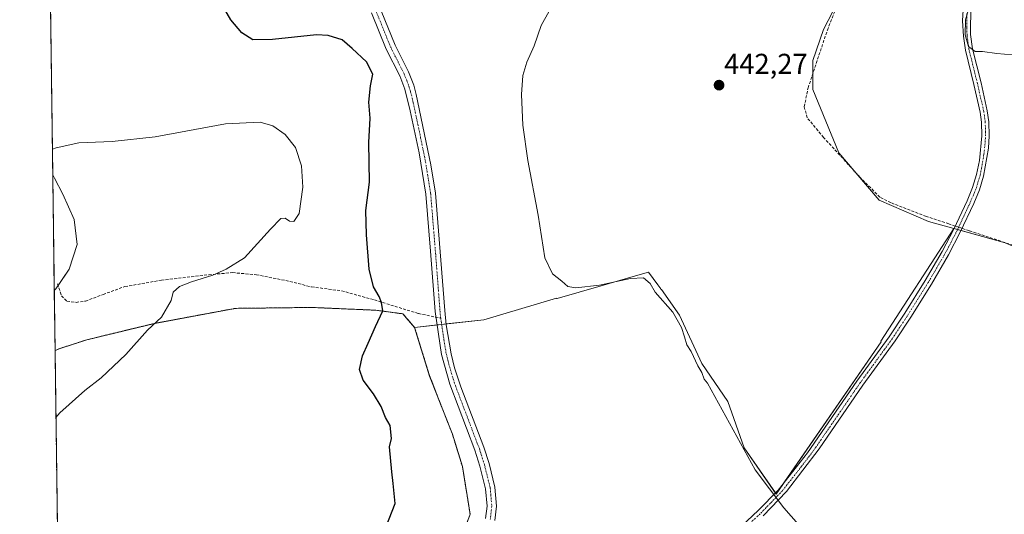
# Model space of a CAD drawing. Units: metres. Extents: x 594770 to 598249, y 4657359 to 4659721.
# Drawn here: x 594770 to 595114, y 4658694 to 4658867 of the extents above; entities that cross this region are included whole.
import ezdxf
from ezdxf.enums import TextEntityAlignment as Align

# ---------------------------------------------------------------- set-up
doc = ezdxf.new("R2010")
doc.units = ezdxf.units.M
doc.header["$MEASUREMENT"] = 0
for name, pattern in [('TRAZO_Y_PUNTO', [1, 0.5, -0.25, 0, -0.25]), ('TRAZOS', [0.75, 0.5, -0.25]), ('TRAZOSX2', [1.5, 1, -0.5])]:
    doc.linetypes.add(name, pattern=pattern)
for name, color, linetype, lineweight in [('Alambrada', 19, 'TRAZOS', 0), ('Camino', 19, 'Continuous', 0), ('Camino Cxs', 19, 'Continuous', 0), ('Camino eje', 39, 'TRAZO_Y_PUNTO', 13), ('Carátula', 7, 'Continuous', 5), ('Comarca CxS', 133, 'Continuous', 0), ('Comunidad Autónoma CxS', 142, 'Continuous', 0), ('Corriente artificial lineal', 5, 'TRAZOSX2', 13), ('Corriente artificial lineal oculto', 135, 'TRAZO_Y_PUNTO', 13), ('Cultivos herbáceos CxS', 92, 'Continuous', 0), ('Cultivos leñosos', 92, 'Continuous', 0), ('Cultivos leñosos CxS', 92, 'Continuous', 0), ('Curva de nivel maestra', 36, 'Continuous', 30), ('Curva de nivel normal', 36, 'Continuous', 0), ('Instalación de energía eléctrica', 135, 'TRAZOSX2', 0), ('Instalación de energía eléctrica Cxs', 135, 'Continuous', 0), ('Municipio CxS', 142, 'Continuous', 0), ('Núcleo urbano', 19, 'Continuous', 0), ('Núcleo urbano CxS', 19, 'Continuous', 0), ('Provincia CxS', 1, 'Continuous', 0), ('Punto de cota en terreno', 7, 'Continuous', 0), ('Rótulo de punto de cota en terreno', 19, 'Continuous', 0), ('Senda', 19, 'TRAZOSX2', 0)]:
    doc.layers.add(name, color=color, linetype=linetype, lineweight=lineweight)
doc.styles.add('Arial', font='txt', dxfattribs={"height": 0.2})

# ---------------------------------------------------------------- blocks, each defined once
blk = doc.blocks.new('*U161')
at = {"layer": 'Cultivos leñosos CxS', "color": 92, "linetype": 'Continuous', "lineweight": 0}
for points in [[(594783.1, 4658772.64, 458.84), (594782.55, 4658772.15, 458.84), (594782.01, 4658812.44, 456.01), (594782.63, 4658811.29, 456.1), (594785.58, 4658805.78, 456.74), (594789.45, 4658796.94, 457.92), (594790.55, 4658788.11, 458.76), (594787.79, 4658779.55, 458.95), (594783.1, 4658772.64, 458.84)], [(594784.57, 4658627.55, 455.15), (594784.49, 4658627.53, 455.16), (594784.36, 4658636.73, 454.86), (594785.62, 4658633.5, 454.62), (594787.59, 4658628.41, 454.74), (594784.57, 4658627.55, 455.15)]]:
    blk.add_polyline3d(points, close=True, dxfattribs=at)
blk = doc.blocks.new('*U164')
at = {"layer": 'Cultivos herbáceos CxS', "color": 92, "linetype": 'Continuous', "lineweight": 0}
blk.add_polyline3d([(595055.87, 4658872.85, 441.52), (595050.85, 4658863.28, 441.72), (595047.11, 4658852.45, 441.83), (595047.18, 4658842.29, 441.54), (595056.22, 4658820.12, 441.73), (595070.3, 4658803.7, 441.83), (595087.5, 4658796.2, 441.82), (595096.34, 4658793.74, 442.02), (595070.86, 4658754.37, 443.26), (595070.92, 4658754.2, 443.25), (595034.36, 4658701.03, 444.93), (595023.13, 4658717.17, 444.62), (595017.51, 4658733.32, 444.38), (595008.39, 4658746.65, 444.66), (595000.67, 4658763.5, 444.76), (594994.39, 4658772.47, 444.31), (594994.04, 4658772.55, 444.35), (594994.14, 4658772.66, 444.33), (594993.06, 4658774.11, 444.29), (594991.44, 4658776.3, 444.14), (594989.82, 4658778.48, 443.89), (594982.87, 4658776.5, 444.73), (594982.54, 4658776.4, 444.77), (594973.31, 4658773.77, 445.09), (594957.98, 4658769.35, 445.47), (594957.7, 4658769.28, 445.47), (594957.67, 4658769.42, 445.46), (594932.43, 4658761.86, 446.86), (594908.24, 4658759.19, 449.54), (594904.12, 4658763.95, 449.68), (594894.59, 4658765.22, 450.11), (594872.21, 4658766.18, 451.94), (594870.94, 4658766.16, 452.04), (594856.1, 4658765.98, 453.08), (594845.7, 4658765.86, 453.65), (594840.49, 4658764.89, 453.76), (594819.02, 4658760.88, 454.81), (594817.6, 4658760.62, 454.87), (594797.29, 4658755.71, 455.68), (594793.94, 4658754.9, 455.87), (594784.58, 4658751.89, 456.22), (594782.83, 4658751.11, 456.27), (594782.55, 4658772.15, 458.84), (594783.1, 4658772.64, 458.84), (594787.79, 4658779.55, 458.95), (594790.55, 4658788.11, 458.76), (594789.45, 4658796.94, 457.92), (594785.58, 4658805.78, 456.74), (594782.63, 4658811.29, 456.1), (594782.01, 4658812.44, 456.01), (594771.25, 4659616.19, 452.46)], dxfattribs=at)
blk = doc.blocks.new('*U169')
at = {"layer": 'Curva de nivel normal', "color": 36, "linetype": 'Continuous', "lineweight": 0}
blk.add_polyline3d([(594783.14, 4658727.72, 455), (594784.46, 4658729.33, 455), (594793.2, 4658737.16, 455), (594798.86, 4658741.63, 455), (594807.5, 4658749.72, 455), (594815.04, 4658758.26, 455), (594819.96, 4658762.78, 455), (594823.27, 4658768.59, 455), (594823.99, 4658771.53, 455), (594826.18, 4658773.44, 455), (594830.46, 4658775.15, 455), (594837.86, 4658777.44, 455), (594842.51, 4658779.52, 455), (594848.94, 4658783.48, 455), (594857.96, 4658793.52, 455), (594861.61, 4658797.2, 455), (594863.14, 4658797.3, 455), (594864.62, 4658796.35, 455), (594866.13, 4658796.21, 455), (594867.96, 4658798.96, 455), (594869.26, 4658808.2, 455), (594868.76, 4658815.62, 455), (594866.68, 4658822.02, 455), (594863.08, 4658826.58, 455), (594858.77, 4658829.6, 455), (594854.4, 4658830.9, 455), (594842.25, 4658830.3, 455), (594817.7, 4658825.77, 455), (594802.71, 4658824.13, 455), (594791.16, 4658823.62, 455), (594783.22, 4658821.86, 455), (594781.89, 4658821.49, 455)], dxfattribs=at)
blk = doc.blocks.new('*U178')
at = {"layer": 'Curva de nivel maestra', "color": 36, "linetype": 'Continuous', "lineweight": 30}
blk.add_polyline3d([(594898.3, 4658689.68, 450), (594901.48, 4658697.76, 450), (594900.81, 4658704.72, 450), (594900.29, 4658708.73, 450), (594899.5, 4658717.45, 450), (594900.16, 4658720.45, 450), (594899.73, 4658724.91, 450), (594898.06, 4658727.77, 450), (594896.57, 4658731.56, 450), (594893.94, 4658735.98, 450), (594890.31, 4658740.82, 450), (594889.04, 4658744.56, 450), (594890.04, 4658749.25, 450), (594892.05, 4658753.65, 450), (594894.55, 4658759.48, 450), (594897.16, 4658764.95, 450), (594896.73, 4658767.9, 450), (594895.88, 4658770.04, 450), (594893.88, 4658773.38, 450), (594892.33, 4658779.5, 450), (594891.51, 4658791.57, 450), (594891.23, 4658799.98, 450), (594892.53, 4658809.93, 450), (594892.26, 4658823.76, 450), (594892.73, 4658832.23, 450), (594892.32, 4658837.82, 450), (594892.82, 4658843.62, 450), (594893.64, 4658847.68, 450), (594891.5, 4658851.97, 450), (594886.46, 4658856.64, 450), (594882.96, 4658859.65, 450), (594878.06, 4658861.13, 450), (594874.03, 4658861.35, 450), (594858.66, 4658859.78, 450), (594851.86, 4658859.66, 450), (594847.92, 4658862.09, 450), (594844.17, 4658866.67, 450), (594842.04, 4658870.21, 450)], dxfattribs=at)
blk = doc.blocks.new('5PATER')
at = {"layer": 'Carátula', "linetype": 'Continuous', "lineweight": 5}
h = blk.add_hatch(color=250, dxfattribs=at)
edge = h.paths.add_edge_path()
edge.add_ellipse((0, 0.01), major_axis=(-1.33, -1.34), ratio=0.999422, start_angle=0, end_angle=360)
blk = doc.blocks.new('*U188')
at = {"layer": 'Alambrada', "color": 19, "linetype": 'TRAZOS', "lineweight": 0}
blk.add_polyline3d([(594882.68, 4658521.07, 452.78), (594897.13, 4658533.45, 452.39), (594912.37, 4658551.86, 451.99), (594926.18, 4658574.72, 451.23), (594925.07, 4658590.92, 451.08), (594920.31, 4658605.36, 450.96), (594914.59, 4658625.36, 450.09), (594913.48, 4658642.67, 449.81), (594914.75, 4658654.73, 449.58), (594920.47, 4658674.74, 449.38), (594927.61, 4658693.94, 449.21), (594924.91, 4658710.61, 449.23), (594921.42, 4658721.88, 449.33), (594913.48, 4658742.2, 450.55), (594908.24, 4658759.19, 449.67), (594904.12, 4658763.95, 449.88), (594894.59, 4658765.22, 450.25), (594872.21, 4658766.18, 452.08), (594845.7, 4658765.86, 453.88), (594817.6, 4658760.62, 454.98), (594793.94, 4658754.9, 455.88), (594784.58, 4658751.89, 456.35), (594782.83, 4658751.11, 456.39)], dxfattribs=at)
blk.add_polyline3d([(594882.68, 4658521.07, 452.78), (594897.13, 4658533.45, 452.39), (594912.37, 4658551.86, 451.99), (594926.18, 4658574.72, 451.23), (594925.07, 4658590.92, 451.08), (594920.31, 4658605.36, 450.96), (594914.59, 4658625.36, 450.09), (594913.48, 4658642.67, 449.81), (594914.75, 4658654.73, 449.58), (594920.47, 4658674.74, 449.38), (594927.61, 4658693.94, 449.21), (594924.91, 4658710.61, 449.23), (594921.42, 4658721.88, 449.33), (594913.48, 4658742.2, 450.55), (594908.24, 4658759.19, 449.67), (594904.12, 4658763.95, 449.88), (594894.59, 4658765.22, 450.25), (594872.21, 4658766.18, 452.08), (594845.7, 4658765.86, 453.88), (594817.6, 4658760.62, 454.98), (594793.94, 4658754.9, 455.88), (594784.58, 4658751.89, 456.35), (594782.83, 4658751.11, 456.39)], dxfattribs=at)

msp = doc.modelspace()

# ---------------------------------------------------------------- linework, layer by layer
at = {"layer": 'Camino', "color": 19, "linetype": 'Continuous', "lineweight": 0}
for points in [[(595014.59, 4658682.58, 445.99), (595028.07, 4658695.23, 445.42), (595035.02, 4658702.41, 444.85), (595045.28, 4658715.44, 444.2), (595062.51, 4658740.45, 443.52), (595073.76, 4658755.94, 443.22), (595079.22, 4658764.19, 442.92), (595086.34, 4658775.64, 442.58), (595092.23, 4658785.73, 442.35), (595096.29, 4658793.54, 442.04), (595100.91, 4658803.45, 441.48), (595102.86, 4658808.11, 441.3), (595104.23, 4658812.61, 441.23), (595105.22, 4658817.5, 441.14), (595106.11, 4658826.1, 440.8), (595105.99, 4658830.83, 440.63), (595105.49, 4658834.39, 440.57), (595103.33, 4658844.01, 440.65), (595100.35, 4658856.01, 440.15), (595099.67, 4658860.96, 440.1), (595099.39, 4658866.28, 440.21), (595099.67, 4658871.95, 440.3)], [(595102.21, 4658871.6, 439.9), (595102.18, 4658861.45, 439.72), (595102.84, 4658856.48, 439.92), (595105.8, 4658844.6, 440.37), (595107.99, 4658834.85, 440.44), (595108.52, 4658831.04, 440.54), (595108.64, 4658826.06, 440.72), (595108.37, 4658821.83, 440.9), (595106.7, 4658812.02, 441.19), (595105.25, 4658807.25, 441.23), (595103.23, 4658802.42, 441.44), (595098.57, 4658792.42, 441.8), (595094.45, 4658784.51, 442.49), (595088.51, 4658774.33, 442.66), (595081.35, 4658762.83, 443.05), (595075.84, 4658754.49, 443.25), (595064.58, 4658738.99, 443.56), (595049.39, 4658716.85, 444.14), (595037.99, 4658701.96, 444.79), (595029.85, 4658693.43, 445.38)], [(594933, 4658692.48, 448.59), (594933.49, 4658696.79, 448.5), (594932.96, 4658702.86, 448.37), (594931, 4658710.81, 448.26), (594929.24, 4658716.32, 448.48), (594920.52, 4658739.39, 448.25), (594917.61, 4658749.78, 448.39), (594915.43, 4658764.77, 448.29), (594913.82, 4658785.78, 448.29), (594912.18, 4658805.71, 448.02), (594909.78, 4658820.18, 448.38), (594906.74, 4658834.86, 448), (594904.83, 4658842.42, 448.4), (594903.04, 4658847.09, 448.25), (594898.37, 4658856.34, 448.08), (594893.23, 4658869.07, 447.85)], [(594896.53, 4658869.71, 447.38), (594901.4, 4658857.72, 447.45), (594906.07, 4658848.46, 448), (594907.91, 4658843.8, 447.88), (594908.82, 4658840.5, 447.78), (594913.92, 4658815.99, 447.72), (594915.49, 4658806.11, 447.67), (594917.39, 4658782.73, 447.78), (594918.74, 4658765.07, 447.8), (594919.27, 4658760.1, 447.83), (594920.98, 4658749.93, 447.93), (594922.19, 4658745.08, 447.91), (594924.36, 4658738.49, 447.91), (594932.37, 4658717.41, 447.99), (594934.2, 4658711.72, 447.93), (594936.25, 4658703.41, 448.05), (594936.83, 4658696.75, 448.08), (594936.27, 4658691.79, 448.18)]]:
    msp.add_polyline3d(points, dxfattribs=at)
at = {"layer": 'Camino Cxs', "color": 19, "linetype": 'Continuous', "lineweight": 0}
for points in [[(595014.59, 4658682.58, 445.99), (595028.07, 4658695.23, 445.42), (595035.02, 4658702.41, 444.85), (595045.28, 4658715.44, 444.2), (595062.51, 4658740.45, 443.52), (595073.76, 4658755.94, 443.22), (595079.22, 4658764.19, 442.92), (595086.34, 4658775.64, 442.58), (595092.23, 4658785.73, 442.35), (595096.29, 4658793.54, 442.04), (595100.91, 4658803.45, 441.48), (595102.86, 4658808.11, 441.3), (595104.23, 4658812.61, 441.23), (595105.22, 4658817.5, 441.14), (595106.11, 4658826.1, 440.8), (595105.99, 4658830.83, 440.63), (595105.49, 4658834.39, 440.57), (595103.33, 4658844.01, 440.65), (595100.35, 4658856.01, 440.15), (595099.67, 4658860.96, 440.1), (595099.39, 4658866.28, 440.21), (595099.67, 4658871.95, 440.3)], [(595102.21, 4658871.6, 439.9), (595102.18, 4658861.45, 439.72), (595102.84, 4658856.48, 439.92), (595105.8, 4658844.6, 440.37), (595107.99, 4658834.85, 440.44), (595108.52, 4658831.04, 440.54), (595108.64, 4658826.06, 440.72), (595108.37, 4658821.83, 440.9), (595106.7, 4658812.02, 441.19), (595105.25, 4658807.25, 441.23), (595103.23, 4658802.42, 441.44), (595098.57, 4658792.42, 441.8), (595094.45, 4658784.51, 442.49), (595088.51, 4658774.33, 442.66), (595081.35, 4658762.83, 443.05), (595075.84, 4658754.49, 443.25), (595064.58, 4658738.99, 443.56), (595049.39, 4658716.85, 444.14), (595037.99, 4658701.96, 444.79), (595029.85, 4658693.43, 445.38)], [(594933, 4658692.48, 448.59), (594933.49, 4658696.79, 448.5), (594932.96, 4658702.86, 448.37), (594931, 4658710.81, 448.26), (594929.24, 4658716.32, 448.48), (594920.52, 4658739.39, 448.25), (594917.61, 4658749.78, 448.39), (594915.43, 4658764.77, 448.29), (594913.82, 4658785.78, 448.29), (594912.18, 4658805.71, 448.02), (594909.78, 4658820.18, 448.38), (594906.74, 4658834.86, 448), (594904.83, 4658842.42, 448.4), (594903.04, 4658847.09, 448.25), (594898.37, 4658856.34, 448.08), (594893.23, 4658869.07, 447.85)], [(594896.53, 4658869.71, 447.38), (594901.4, 4658857.72, 447.45), (594906.07, 4658848.46, 448), (594907.91, 4658843.8, 447.88), (594908.82, 4658840.5, 447.78), (594913.92, 4658815.99, 447.72), (594915.49, 4658806.11, 447.67), (594917.39, 4658782.73, 447.78), (594918.74, 4658765.07, 447.8), (594919.27, 4658760.1, 447.83), (594920.98, 4658749.93, 447.93), (594922.19, 4658745.08, 447.91), (594924.36, 4658738.49, 447.91), (594932.37, 4658717.41, 447.99), (594934.2, 4658711.72, 447.93), (594936.25, 4658703.41, 448.05), (594936.83, 4658696.75, 448.08), (594936.27, 4658691.79, 448.18)]]:
    msp.add_polyline3d(points, dxfattribs=at)
at = {"layer": 'Camino eje', "color": 39, "linetype": 'TRAZO_Y_PUNTO', "lineweight": 13}
for points in [[(594897.54, 4658929.96, 447.98), (594896.82, 4658921.21, 447.92), (594896.14, 4658914.21, 447.82), (594893, 4658894.79, 447.58), (594892.41, 4658889.28, 447.6), (594892.34, 4658884.28, 447.61), (594892.59, 4658881.6, 447.59), (594893.24, 4658876.79, 447.54), (594894.27, 4658871.82, 447.56), (594894.88, 4658869.39, 447.62), (594899.89, 4658857.03, 447.75), (594904.56, 4658847.78, 448.09), (594905.48, 4658845.45, 448.15), (594906.37, 4658843.11, 448.07), (594906.83, 4658841.46, 447.99), (594907.78, 4658837.68, 447.88), (594910.33, 4658825.43, 448.05), (594911.85, 4658818.09, 447.96), (594913.05, 4658810.85, 447.85), (594913.84, 4658805.91, 447.84), (594915.61, 4658784.26, 448), (594917.09, 4658764.92, 448), (594917.35, 4658762.44, 447.98)], [(595015.56, 4658681.76, 445.92), (595028.96, 4658694.33, 445.39), (595032.44, 4658697.92, 445.13), (595036.51, 4658702.19, 444.82), (595041.64, 4658708.7, 444.49), (595047.34, 4658716.15, 444.17), (595055.95, 4658728.65, 443.79), (595063.55, 4658739.72, 443.54), (595074.8, 4658755.22, 443.22), (595080.29, 4658763.51, 443), (595087.43, 4658774.99, 442.62), (595093.34, 4658785.12, 442.41), (595097.43, 4658792.98, 441.9), (595102.07, 4658802.94, 441.49), (595104.06, 4658807.68, 441.27), (595105.47, 4658812.32, 441.22), (595105.96, 4658814.76, 441.19), (595106.8, 4658819.67, 441.04), (595107.24, 4658823.97, 440.86), (595107.38, 4658826.08, 440.75), (595107.26, 4658830.94, 440.56), (595106.74, 4658834.62, 440.46), (595104.57, 4658844.31, 440.5), (595101.6, 4658856.25, 439.93), (595100.93, 4658861.21, 439.86), (595100.79, 4658863.87, 439.88), (595100.8, 4658868.94, 440.03)], [(594917.35, 4658762.44, 447.98), (594918.44, 4658754.94, 447.98), (594919.3, 4658749.86, 448.16), (594919.9, 4658747.43, 448.19), (594921.36, 4658742.24, 448.03), (594922.44, 4658738.94, 447.98), (594926.8, 4658727.41, 448.02), (594930.81, 4658716.87, 448.19), (594932.6, 4658711.27, 448.07), (594934.61, 4658703.14, 448.21), (594935.16, 4658696.77, 448.29), (594934.64, 4658692.14, 448.38)]]:
    msp.add_polyline3d(points, dxfattribs=at)
at = {"layer": 'Comarca CxS', "color": 133, "linetype": 'Continuous', "lineweight": 0}
msp.add_polyline3d([(598248.96, 4657406.72, 422.57), (594801.46, 4657359.72, 448.3), (594770.49, 4659672.8, 451.06), (598216.85, 4659719.82, 380.57), (598248.96, 4657406.72, 422.57)], close=True, dxfattribs=at)
at = {"layer": 'Comunidad Autónoma CxS', "color": 142, "linetype": 'Continuous', "lineweight": 0}
msp.add_polyline3d([(598248.96, 4657406.72, 422.57), (594801.46, 4657359.72, 448.3), (594770.49, 4659672.8, 451.06), (598216.85, 4659719.82, 380.57), (598248.96, 4657406.72, 422.57)], close=True, dxfattribs=at)
at = {"layer": 'Corriente artificial lineal', "color": 5, "linetype": 'TRAZOSX2', "lineweight": 13}
for points in [[(595096.79, 4658794.61, 441.92), (595094.54, 4658795.36, 441.94), (595086.72, 4658797.96, 441.6), (595074.3, 4658802.77, 441.65), (595070.48, 4658804.71, 441.72), (595063.61, 4658811.6, 441.55), (595050.88, 4658825.57, 441.73), (595045.17, 4658832.42, 441.78), (595044.14, 4658836.28, 441.82), (595045.47, 4658842.88, 441.69), (595052.2, 4658863.03, 441.57), (595057.89, 4658877.6, 441.61)], [(595219.48, 4658728.01, 441.58), (595215.61, 4658732.96, 441.81), (595209.07, 4658742.17, 441.53), (595201.93, 4658747.59, 441.38), (595190.11, 4658752.48, 441.64), (595173.58, 4658759.92, 441.7), (595139.51, 4658778.5, 441.2), (595128.35, 4658784.08, 441.17), (595101.67, 4658792.98, 441.22), (595099.21, 4658793.8, 441.51)]]:
    msp.add_polyline3d(points, dxfattribs=at)
at = {"layer": 'Corriente artificial lineal oculto', "color": 135, "linetype": 'TRAZO_Y_PUNTO', "lineweight": 13}
msp.add_polyline3d([(595099.21, 4658793.8, 441.51), (595096.79, 4658794.61, 441.92)], dxfattribs=at)
at = {"layer": 'Cultivos herbáceos CxS', "color": 92, "linetype": 'Continuous', "lineweight": 0}
for points in [[(594782.01, 4658812.44, 456.01), (594776.82, 4659200.3, 450.68), (594776.8, 4659201.32, 450.71), (594776.79, 4659202.34, 450.74), (594771.25, 4659616.19, 452.46)], [(595096.34, 4658793.75, 442.02), (595087.5, 4658796.2, 441.82), (595070.3, 4658803.7, 441.83), (595062.18, 4658813.17, 441.49), (595056.22, 4658820.12, 441.73), (595047.18, 4658842.29, 441.54), (595047.14, 4658847.89, 441.62), (595047.11, 4658852.46, 441.83), (595050.85, 4658863.28, 441.72), (595055.87, 4658872.85, 441.52), (595056.31, 4658873.56, 441.54), (595069.48, 4658894.84, 441.41), (595068.72, 4658895.01, 441.51), (595068.78, 4658895.25, 441.52), (595072.36, 4658909.91, 441.97), (595080.92, 4658921.59, 441.74), (595080.41, 4658938.71, 441.7), (595071.08, 4658953.03, 441.72), (595055, 4658981.46, 441.75), (595050.66, 4658989.14, 441.75), (595045.39, 4658996.76, 441.29)], [(595096.34, 4658793.75, 442.02), (595087.5, 4658796.2, 441.82), (595070.3, 4658803.7, 441.83), (595062.18, 4658813.17, 441.49), (595056.22, 4658820.12, 441.73), (595047.18, 4658842.29, 441.54), (595047.14, 4658847.89, 441.62), (595047.11, 4658852.46, 441.83), (595050.85, 4658863.28, 441.72), (595055.87, 4658872.85, 441.52), (595056.31, 4658873.56, 441.54), (595069.48, 4658894.84, 441.41), (595068.72, 4658895.01, 441.51), (595068.78, 4658895.25, 441.52), (595072.36, 4658909.91, 441.97), (595080.92, 4658921.59, 441.74), (595080.41, 4658938.71, 441.7), (595071.08, 4658953.03, 441.72), (595055, 4658981.46, 441.75), (595050.66, 4658989.14, 441.75), (595045.39, 4658996.76, 441.29)], [(595114.23, 4658788.77, 441.13), (595096.34, 4658793.74, 442.02), (595087.5, 4658796.2, 441.82), (595070.3, 4658803.7, 441.83), (595056.22, 4658820.12, 441.73), (595047.18, 4658842.29, 441.54), (595047.11, 4658852.45, 441.83), (595050.85, 4658863.28, 441.72), (595055.87, 4658872.85, 441.52)], [(594782.01, 4658812.44, 456.01), (594782.63, 4658811.29, 456.1), (594785.58, 4658805.78, 456.74), (594789.45, 4658796.94, 457.92), (594790.55, 4658788.11, 458.76), (594787.79, 4658779.55, 458.95), (594783.91, 4658773.83, 458.87), (594783.1, 4658772.64, 458.84), (594782.55, 4658772.15, 458.84)], [(594908.24, 4658759.19, 449.54), (594916.11, 4658760.06, 448.15), (594917.67, 4658760.23, 447.96), (594919.24, 4658760.41, 447.83), (594932.43, 4658761.86, 446.86), (594957.67, 4658769.42, 445.46), (594957.7, 4658769.28, 445.47), (594957.97, 4658769.35, 445.47), (594973.31, 4658773.77, 445.09), (594982.54, 4658776.4, 444.77), (594982.87, 4658776.5, 444.73), (594989.82, 4658778.48, 443.89), (594991.44, 4658776.3, 444.14), (594993.06, 4658774.11, 444.29), (594994.14, 4658772.66, 444.33), (594994.04, 4658772.55, 444.35), (594994.39, 4658772.47, 444.31), (595000.67, 4658763.5, 444.76), (595008.39, 4658746.65, 444.66), (595017.51, 4658733.32, 444.38), (595023.13, 4658717.17, 444.62), (595034.08, 4658701.44, 444.92), (595034.36, 4658701.03, 444.93), (595037.29, 4658705.3, 444.68), (595070.92, 4658754.2, 443.25), (595070.86, 4658754.37, 443.26), (595096.34, 4658793.75, 442.02)], [(595188.24, 4658747.26, 442.3), (595168.42, 4658759.93, 441.97), (595131.43, 4658781.27, 441.63), (595114.23, 4658788.77, 441.13), (595098.86, 4658793.04, 441.65), (595097.62, 4658793.39, 441.83), (595096.38, 4658793.73, 442.02), (595096.34, 4658793.75, 442.02)], [(594782.83, 4658751.11, 456.27), (594782.55, 4658772.15, 458.84)], [(594782.83, 4658751.11, 456.27), (594784.58, 4658751.89, 456.22), (594793.94, 4658754.91, 455.87), (594797.29, 4658755.71, 455.68), (594817.6, 4658760.62, 454.87), (594819.01, 4658760.88, 454.81), (594840.49, 4658764.89, 453.76), (594845.7, 4658765.86, 453.65), (594856.1, 4658765.98, 453.08), (594870.94, 4658766.16, 452.04), (594872.21, 4658766.18, 451.94), (594894.59, 4658765.22, 450.11), (594904.12, 4658763.95, 449.68), (594908.24, 4658759.19, 449.54)]]:
    msp.add_polyline3d(points, dxfattribs=at)
at = {"layer": 'Cultivos leñosos', "color": 92, "linetype": 'Continuous', "lineweight": 0}
for points in [[(594782.55, 4658772.15, 458.84), (594782.01, 4658812.44, 456.01)], [(594782.01, 4658812.44, 456.01), (594782.63, 4658811.29, 456.1), (594785.58, 4658805.78, 456.74), (594789.45, 4658796.94, 457.92), (594790.55, 4658788.11, 458.76), (594787.79, 4658779.55, 458.95), (594783.91, 4658773.83, 458.87), (594783.1, 4658772.64, 458.84), (594782.55, 4658772.15, 458.84)], [(594908.24, 4658759.19, 449.54), (594916.11, 4658760.06, 448.15), (594917.67, 4658760.23, 447.96), (594919.24, 4658760.41, 447.83), (594932.43, 4658761.86, 446.86), (594957.67, 4658769.42, 445.46), (594957.7, 4658769.28, 445.47), (594957.97, 4658769.35, 445.47), (594973.31, 4658773.77, 445.09), (594982.54, 4658776.4, 444.77), (594982.87, 4658776.5, 444.73), (594989.82, 4658778.48, 443.89), (594991.44, 4658776.3, 444.14), (594993.06, 4658774.11, 444.29), (594994.14, 4658772.66, 444.33), (594994.04, 4658772.55, 444.35), (594994.39, 4658772.47, 444.31), (595000.67, 4658763.5, 444.76), (595008.39, 4658746.65, 444.66), (595017.51, 4658733.32, 444.38), (595023.13, 4658717.17, 444.62), (595034.08, 4658701.44, 444.92), (595034.36, 4658701.03, 444.93), (595037.29, 4658705.3, 444.68), (595070.92, 4658754.2, 443.25), (595070.86, 4658754.37, 443.26), (595096.34, 4658793.75, 442.02)], [(595188.24, 4658747.26, 442.3), (595168.42, 4658759.93, 441.97), (595131.43, 4658781.27, 441.63), (595114.23, 4658788.77, 441.13), (595098.86, 4658793.04, 441.65), (595097.62, 4658793.39, 441.83), (595096.38, 4658793.73, 442.02), (595096.34, 4658793.75, 442.02)], [(594908.24, 4658759.19, 449.54), (594910.65, 4658751.38, 449.51), (594913.48, 4658742.21, 449.26), (594913.5, 4658742.17, 449.26), (594913.75, 4658741.53, 449.25), (594913.97, 4658740.97, 449.24), (594916.73, 4658733.9, 449.25), (594921.42, 4658721.89, 449.27), (594921.98, 4658720.06, 449.24), (594924.91, 4658710.61, 449.21), (594925.43, 4658707.44, 449.23), (594926.77, 4658699.16, 449.21), (594927.61, 4658693.94, 449.18), (594922.91, 4658681.3, 449.23)]]:
    msp.add_polyline3d(points, dxfattribs=at)
at = {"layer": 'Cultivos leñosos CxS', "color": 92, "linetype": 'Continuous', "lineweight": 0}
msp.add_polyline3d([(594922.91, 4658681.3, 449.23), (594927.61, 4658693.94, 449.18), (594926.77, 4658699.16, 449.21), (594925.43, 4658707.44, 449.23), (594924.91, 4658710.61, 449.21), (594921.98, 4658720.06, 449.24), (594921.42, 4658721.88, 449.27), (594916.73, 4658733.9, 449.25), (594913.97, 4658740.96, 449.24), (594913.75, 4658741.52, 449.25), (594913.5, 4658742.17, 449.26), (594913.48, 4658742.2, 449.26), (594910.65, 4658751.38, 449.51), (594908.24, 4658759.19, 449.54), (594932.43, 4658761.86, 446.86), (594957.67, 4658769.42, 445.46), (594957.7, 4658769.28, 445.47), (594957.98, 4658769.35, 445.47), (594973.31, 4658773.77, 445.09), (594982.54, 4658776.4, 444.77), (594982.87, 4658776.5, 444.73), (594989.82, 4658778.48, 443.89), (594991.44, 4658776.3, 444.14), (594993.06, 4658774.11, 444.29), (594994.14, 4658772.66, 444.33), (594994.04, 4658772.55, 444.35), (594994.39, 4658772.47, 444.31), (595000.67, 4658763.5, 444.76), (595008.39, 4658746.65, 444.66), (595017.51, 4658733.32, 444.38), (595023.13, 4658717.17, 444.62), (595034.36, 4658701.03, 444.93), (595070.92, 4658754.2, 443.25), (595070.86, 4658754.37, 443.26), (595096.34, 4658793.74, 442.02), (595114.23, 4658788.77, 441.13)], dxfattribs=at)
at = {"layer": 'Curva de nivel normal', "color": 36, "linetype": 'Continuous', "lineweight": 0}
for points in [[(595122, 4658853.98, 440), (595111.34, 4658854.88, 440), (595106.36, 4658855.54, 440), (595103.75, 4658855.59, 440), (595101.44, 4658857.28, 440), (595100.22, 4658861.4, 440), (595100.35, 4658866.6, 440), (595103.47, 4658877.81, 440)], [(594958.53, 4658875.84, 445), (594952.4, 4658864.61, 445), (594949.89, 4658857.53, 445), (594947.38, 4658851.86, 445), (594945.96, 4658847.2, 445), (594945.5, 4658840.53, 445), (594946.03, 4658829.86, 445), (594947.78, 4658817.49, 445), (594951.31, 4658798.36, 445), (594953.64, 4658783.51, 445), (594956.32, 4658777.91, 445), (594959.57, 4658775.41, 445), (594961.72, 4658773.55, 445), (594964.5, 4658773, 445), (594972.74, 4658773.91, 445), (594983.52, 4658776.24, 445), (594988.09, 4658776.51, 445), (594990.38, 4658774.56, 445), (594992.1, 4658771.53, 445), (594998.28, 4658764.52, 445), (595001.33, 4658759.17, 445), (595002.42, 4658755.92, 445), (595003.24, 4658753.07, 445), (595004.64, 4658750.81, 445), (595007, 4658745.83, 445), (595008.36, 4658743.52, 445), (595009.27, 4658741.12, 445), (595010.36, 4658739.69, 445), (595027.01, 4658709.53, 445), (595036.97, 4658696.24, 445), (595043.89, 4658688.38, 445)]]:
    msp.add_polyline3d(points, dxfattribs=at)
at = {"layer": 'Instalación de energía eléctrica', "color": 135, "linetype": 'TRAZOSX2', "lineweight": 0}
for points in [[(594782.83, 4658751.11, 456.27), (594784.58, 4658751.89, 456.22), (594793.94, 4658754.9, 455.87), (594817.6, 4658760.62, 454.87), (594845.7, 4658765.86, 453.65), (594872.21, 4658766.18, 451.94), (594894.59, 4658765.22, 450.11), (594904.12, 4658763.95, 449.68), (594908.24, 4658759.19, 449.54), (594913.48, 4658742.2, 449.26), (594921.42, 4658721.88, 449.27), (594924.91, 4658710.61, 449.21), (594927.61, 4658693.94, 449.18), (594920.47, 4658674.74, 449.38), (594914.75, 4658654.73, 449.53), (594913.48, 4658642.67, 449.68), (594914.59, 4658625.36, 450.06), (594920.31, 4658605.36, 450.91), (594925.07, 4658590.92, 450.99), (594926.18, 4658574.72, 451.2), (594912.37, 4658551.86, 451.89), (594897.13, 4658533.45, 452.34), (594882.68, 4658521.07, 452.73)], [(594784.36, 4658636.73, 454.86), (594782.83, 4658751.11, 456.27)]]:
    msp.add_polyline3d(points, dxfattribs=at)
at = {"layer": 'Instalación de energía eléctrica Cxs', "color": 135, "linetype": 'Continuous', "lineweight": 0}
msp.add_polyline3d([(594784.36, 4658636.73, 454.86), (594782.83, 4658751.11, 456.27), (594784.58, 4658751.89, 456.22), (594793.94, 4658754.9, 455.87), (594817.6, 4658760.62, 454.87), (594845.7, 4658765.86, 453.65), (594872.21, 4658766.18, 451.94), (594894.59, 4658765.22, 450.11), (594904.12, 4658763.95, 449.68), (594908.24, 4658759.19, 449.54), (594913.48, 4658742.2, 449.26), (594921.42, 4658721.88, 449.27), (594924.91, 4658710.61, 449.21), (594927.61, 4658693.94, 449.18), (594920.47, 4658674.74, 449.38)], dxfattribs=at)
at = {"layer": 'Municipio CxS', "color": 142, "linetype": 'Continuous', "lineweight": 0}
msp.add_polyline3d([(596444.93, 4657452.61, 409.39), (596440.9, 4657440.58, 407.5), (596431.9, 4657428.98, 408.61), (596424.16, 4657419.31, 406.13), (596417.67, 4657419.32, 409.22), (596408.2, 4657423.73, 409.04), (596393.56, 4657434.53, 409.28), (596383.94, 4657440.96, 409.65), (596373.83, 4657443.66, 409.7), (596373.22, 4657443.82, 409.56), (596363.92, 4657445.18, 409.47), (596354.27, 4657435.6, 409.19), (596341.59, 4657423.43, 409.27), (596340.54, 4657417.18, 409.07), (596341.01, 4657401.56, 409.35), (596346.91, 4657388.44, 409.37), (596351.68, 4657380.85, 409.72), (594801.46, 4657359.72, 448.3), (594780.29, 4658940.75, 448.7)], dxfattribs=at)
at = {"layer": 'Núcleo urbano', "color": 19, "linetype": 'Continuous', "lineweight": 0}
for points in [[(594782.83, 4658751.11, 456.27), (594784.58, 4658751.89, 456.22), (594793.94, 4658754.91, 455.87), (594797.29, 4658755.71, 455.68), (594817.6, 4658760.62, 454.87), (594819.01, 4658760.88, 454.81), (594840.49, 4658764.89, 453.76), (594845.7, 4658765.86, 453.65), (594856.1, 4658765.98, 453.08), (594870.94, 4658766.16, 452.04), (594872.21, 4658766.18, 451.94), (594894.59, 4658765.22, 450.11), (594904.12, 4658763.95, 449.68), (594908.24, 4658759.19, 449.54)], [(594908.24, 4658759.19, 449.54), (594910.65, 4658751.38, 449.51), (594913.48, 4658742.21, 449.26), (594913.5, 4658742.17, 449.26), (594913.75, 4658741.53, 449.25), (594913.97, 4658740.97, 449.24), (594916.73, 4658733.9, 449.25), (594921.42, 4658721.89, 449.27), (594921.98, 4658720.06, 449.24), (594924.91, 4658710.61, 449.21), (594925.43, 4658707.44, 449.23), (594926.77, 4658699.16, 449.21), (594927.61, 4658693.94, 449.18), (594922.91, 4658681.3, 449.23)], [(594784.36, 4658636.73, 454.86), (594782.83, 4658751.11, 456.27)]]:
    msp.add_polyline3d(points, dxfattribs=at)
at = {"layer": 'Núcleo urbano CxS', "color": 19, "linetype": 'Continuous', "lineweight": 0}
msp.add_polyline3d([(594784.36, 4658636.73, 454.86), (594782.83, 4658751.11, 456.27), (594784.58, 4658751.89, 456.22), (594793.94, 4658754.9, 455.87), (594797.29, 4658755.71, 455.68), (594817.6, 4658760.62, 454.87), (594819.02, 4658760.88, 454.81), (594840.49, 4658764.89, 453.76), (594845.7, 4658765.86, 453.65), (594856.1, 4658765.98, 453.08), (594870.94, 4658766.16, 452.04), (594872.21, 4658766.18, 451.94), (594894.59, 4658765.22, 450.11), (594904.12, 4658763.95, 449.68), (594908.24, 4658759.19, 449.54), (594908.24, 4658759.19, 449.54), (594910.65, 4658751.38, 449.51), (594913.48, 4658742.2, 449.26), (594913.5, 4658742.17, 449.26), (594913.75, 4658741.52, 449.25), (594913.97, 4658740.96, 449.24), (594916.73, 4658733.9, 449.25), (594921.42, 4658721.88, 449.27), (594921.98, 4658720.06, 449.24), (594924.91, 4658710.61, 449.21), (594925.43, 4658707.44, 449.23), (594926.77, 4658699.16, 449.21), (594927.61, 4658693.94, 449.18), (594922.91, 4658681.3, 449.23)], dxfattribs=at)
at = {"layer": 'Provincia CxS', "color": 1, "linetype": 'Continuous', "lineweight": 0}
msp.add_polyline3d([(598248.96, 4657406.72, 422.57), (594801.46, 4657359.72, 448.3), (594770.49, 4659672.8, 451.06), (598216.85, 4659719.82, 380.57), (598248.96, 4657406.72, 422.57)], close=True, dxfattribs=at)
at = {"layer": 'Senda', "color": 19, "linetype": 'TRAZOSX2', "lineweight": 0}
msp.add_polyline3d([(594783.71, 4658774.42, 458.93), (594785.09, 4658770.29, 458.41), (594786.99, 4658768.39, 458.07), (594790.17, 4658767.96, 457.67), (594793.45, 4658768.39, 457.42), (594799.58, 4658770.72, 456.99), (594807.21, 4658773.47, 456.28), (594819.91, 4658775.69, 455.44), (594836.42, 4658777.6, 455.04), (594844.78, 4658778.34, 454.78), (594853.03, 4658777.6, 454.29), (594863.3, 4658775.58, 453.53), (594872.29, 4658773.36, 452.52), (594882.77, 4658771.99, 451.59), (594894.2, 4658768.81, 450.12), (594909.55, 4658764.05, 449.27), (594917.35, 4658762.44, 447.98)], dxfattribs=at)

# ---------------------------------------------------------------- block references
at = {"layer": 'Alambrada', "color": 19, "linetype": 'TRAZOS', "lineweight": 0}
msp.add_blockref('*U188', (0, 0), dxfattribs=at)
at = {"layer": 'Cultivos herbáceos CxS', "color": 92, "linetype": 'Continuous', "lineweight": 0}
msp.add_blockref('*U164', (0, 0), dxfattribs=at)
at = {"layer": 'Cultivos leñosos CxS', "color": 92, "linetype": 'Continuous', "lineweight": 0}
msp.add_blockref('*U161', (0, 0), dxfattribs=at)
at = {"layer": 'Curva de nivel maestra', "color": 36, "linetype": 'Continuous', "lineweight": 30}
msp.add_blockref('*U178', (0, 0), dxfattribs=at)
at = {"layer": 'Curva de nivel normal', "color": 36, "linetype": 'Continuous', "lineweight": 0}
msp.add_blockref('*U169', (0, 0), dxfattribs=at)
at = {"layer": 'Punto de cota en terreno', "linetype": 'Continuous', "lineweight": 0}
msp.add_blockref('5PATER', (595014.42, 4658843.8, 442.27), dxfattribs=at)

# ---------------------------------------------------------------- texts
at = {"layer": 'Rótulo de punto de cota en terreno', "color": 19, "linetype": 'Continuous', "lineweight": 0, "style": 'Arial'}
msp.add_text('442,27', height=7, dxfattribs=at).set_placement((595016.18, 4658845.56), align=Align.BOTTOM_LEFT)

doc.saveas('drawing.dxf')
